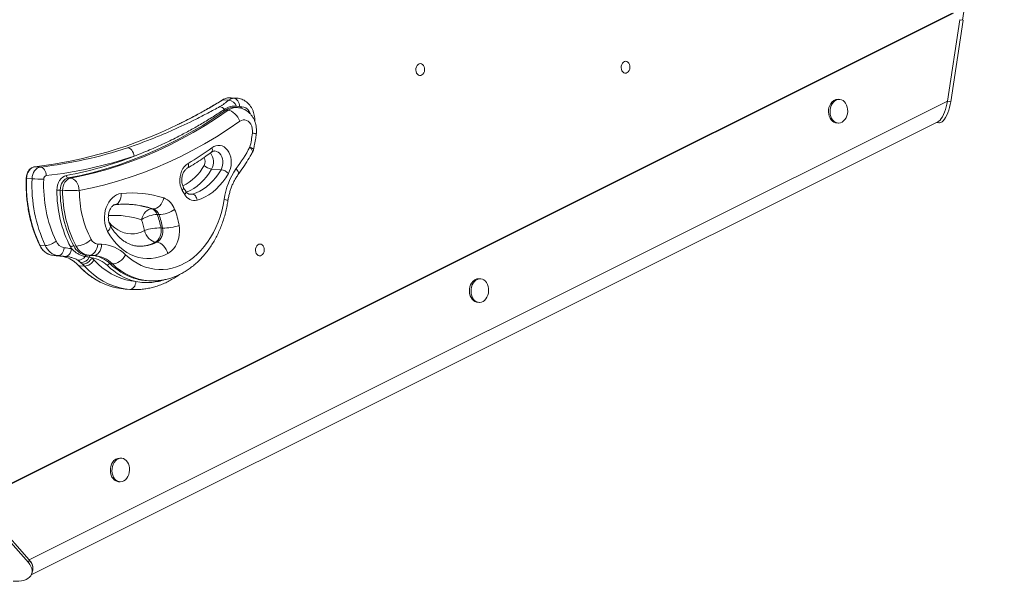
# Model space of a CAD drawing. Units: millimetres. Extents: x -5599 to 6047, y -3528 to 1602.
# Drawn here: x -3927 to -3095, y -3528 to -3053 of the extents above; entities that cross this region are included whole.
import ezdxf

# ---------------------------------------------------------------- set-up
doc = ezdxf.new("R2010")
doc.units = ezdxf.units.MM

msp = doc.modelspace()

# ---------------------------------------------------------------- linework, layer by layer
at = {"color": 7, "linetype": 'Continuous', "lineweight": 15}
for p, q in [((-3130.25, -3053.26), (-3094.92, -2820.17)), ((-3958.5, -3457.18), (-3138.9, -3047.38)), ((-3956.12, -3456.53), (-3137.74, -3047.34)), ((-3142.92, -3121.69), (-3132.48, -3052.85)), ((-3129.75, -3053.35), (-3132.48, -3052.85)), ((-3140.19, -3122.19), (-3129.75, -3053.35)), ((-3743.45, -3119.12), (-3748.11, -3118.8)), ((-3918.79, -3509.63), (-3142.92, -3121.69)), ((-3754.49, -3120.19), (-3755.47, -3120.73)), ((-3750.38, -3121), (-3755.24, -3120.67)), ((-3742.9, -3127.16), (-3744.9, -3127.03)), ((-3740.87, -3126.49), (-3743.51, -3125.91)), ((-3234.03, -3120.28), (-3235.36, -3120.19)), ((-3140.19, -3122.19), (-3142.92, -3121.69)), ((-3750.73, -3129.5), (-3752.73, -3129.36)), ((-3917.05, -3522.23), (-3151.14, -3139.27)), ((-3728.07, -3139.25), (-3728.11, -3137.64)), ((-3236.7, -3140.14), (-3235.36, -3140.23)), ((-3152.16, -3139.78), (-3150.36, -3140.11)), ((-3909.26, -3177.46), (-3913.93, -3177.15)), ((-3764.7, -3179.16), (-3756.7, -3179.69)), ((-3916.37, -3187.34), (-3921.04, -3187.02)), ((-3883.84, -3186.8), (-3885.84, -3186.67)), ((-3890.57, -3197.15), (-3892.57, -3197.01)), ((-3833.42, -3209.01), (-3833.56, -3209)), ((-3815.14, -3212.78), (-3813.81, -3212.87)), ((-3810.56, -3217.6), (-3809.22, -3217.68)), ((-3807.42, -3228.93), (-3806.09, -3229.02)), ((-3905.2, -3243.77), (-3909.87, -3243.46)), ((-3879.2, -3244.28), (-3881.2, -3244.15)), ((-3812.18, -3240.85), (-3810.85, -3240.94)), ((-3894.56, -3252.37), (-3899.23, -3252.06)), ((-3888.27, -3253.02), (-3892.93, -3252.71)), ((-3883.13, -3246.35), (-3883.1, -3246.37)), ((-3870.34, -3251.96), (-3868.34, -3252.1)), ((-3868.16, -3252.11), (-3864.48, -3252.26)), ((-3864.48, -3252.26), (-3863.75, -3252.29)), ((-3888.27, -3253.02), (-3888.31, -3253.02)), ((-3875.35, -3258.18), (-3877.79, -3256.23)), ((-3872.03, -3261.31), (-3876.7, -3261)), ((-3873.66, -3259.69), (-3875.35, -3258.18)), ((-3868.05, -3253.66), (-3865.93, -3254.19)), ((-3848.45, -3259.36), (-3850.45, -3259.23)), ((-3819.69, -3273.47), (-3817.69, -3273.6)), ((-3537.38, -3271.96), (-3538.72, -3271.87)), ((-3837.61, -3280.68), (-3832.94, -3280.99)), ((-3540.05, -3291.82), (-3538.72, -3291.91)), ((-3840.74, -3423.63), (-3842.07, -3423.54)), ((-3843.41, -3443.5), (-3842.08, -3443.59)), ((-3958.46, -3467.7), (-3919.52, -3511.86)), ((-3918.79, -3509.63), (-3957.73, -3465.47)), ((-3919.52, -3511.86), (-3918.79, -3509.63)), ((-3916.7, -3521.35), (-3915.97, -3519.12))]:
    msp.add_line(p, q, dxfattribs=at)
at = {"color": 8, "linetype": 'Continuous', "lineweight": 15}
for p, q in [((-3754.31, -3120.15), (-3755.24, -3120.67)), ((-3784.24, -3200.09), (-3780.92, -3200.32)), ((-3832.94, -3280.94), (-3833.77, -3280.93))]:
    msp.add_line(p, q, dxfattribs=at)
at = {"color": 7, "linetype": 'Continuous', "lineweight": 15, "flags": 128}
for points in [[(-3591.9, -3096.79), (-3592.09, -3095.46), (-3592, -3094.1), (-3591.64, -3092.81), (-3591.04, -3091.69), (-3590.24, -3090.81), (-3589.3, -3090.24), (-3588.3, -3090.03), (-3587.29, -3090.18), (-3586.37, -3090.7), (-3585.6, -3091.54), (-3585.03, -3092.63), (-3584.71, -3093.91), (-3584.66, -3095.26), (-3584.88, -3096.6), (-3585.37, -3097.82), (-3586.07, -3098.83), (-3586.95, -3099.56), (-3587.93, -3099.95), (-3588.95, -3099.98), (-3589.92, -3099.64), (-3590.78, -3098.96), (-3591.46, -3097.98), (-3591.9, -3096.79)], [(-3418.43, -3094.81), (-3418.62, -3093.48), (-3418.53, -3092.13), (-3418.17, -3090.84), (-3417.57, -3089.71), (-3416.77, -3088.83), (-3415.83, -3088.26), (-3414.82, -3088.05), (-3413.82, -3088.21), (-3412.9, -3088.72), (-3412.12, -3089.56), (-3411.55, -3090.66), (-3411.23, -3091.93), (-3411.18, -3093.28), (-3411.41, -3094.62), (-3411.89, -3095.84), (-3412.6, -3096.85), (-3413.48, -3097.58), (-3414.46, -3097.98), (-3415.48, -3098), (-3416.45, -3097.66), (-3417.3, -3096.98), (-3417.98, -3096.01), (-3418.43, -3094.81)], [(-3745.94, -3119.23), (-3745.02, -3119.42), (-3744.12, -3119.88), (-3743.28, -3120.57), (-3742.52, -3121.49), (-3741.88, -3122.58), (-3741.38, -3123.81), (-3741.04, -3125.13), (-3740.87, -3126.49)], [(-3241.61, -3123.84), (-3242.44, -3125.42), (-3243.04, -3127.17), (-3243.39, -3129.03), (-3243.48, -3130.93), (-3243.29, -3132.8), (-3242.84, -3134.57), (-3242.15, -3136.19), (-3241.23, -3137.59), (-3240.13, -3138.72), (-3238.88, -3139.54), (-3237.52, -3140.03), (-3236.7, -3140.14)], [(-3240.27, -3123.93), (-3241.11, -3125.51), (-3241.71, -3127.26), (-3242.06, -3129.12), (-3242.14, -3131.01), (-3241.96, -3132.89), (-3241.51, -3134.66), (-3240.82, -3136.28), (-3239.9, -3137.68), (-3238.8, -3138.81), (-3237.55, -3139.63), (-3236.19, -3140.11), (-3234.78, -3140.24), (-3233.37, -3140.01), (-3232.01, -3139.42), (-3230.74, -3138.5), (-3229.61, -3137.29), (-3228.67, -3135.82), (-3227.95, -3134.14), (-3227.47, -3132.33), (-3227.26, -3130.45), (-3227.31, -3128.55), (-3227.62, -3126.72), (-3228.2, -3125.02), (-3229.01, -3123.5), (-3230.02, -3122.23), (-3231.21, -3121.25), (-3232.51, -3120.59), (-3233.9, -3120.29), (-3235.32, -3120.34), (-3236.71, -3120.75), (-3238.04, -3121.51), (-3239.24, -3122.58), (-3240.27, -3123.93)], [(-3151.15, -3139.27), (-3150.27, -3138.72), (-3149.23, -3137.76), (-3148.2, -3136.5), (-3147.21, -3134.95), (-3146.27, -3133.15), (-3145.4, -3131.13), (-3144.61, -3128.93), (-3143.93, -3126.59), (-3143.36, -3124.17), (-3142.92, -3121.69)], [(-3151.14, -3139.27), (-3150.27, -3138.72), (-3149.23, -3137.76), (-3148.2, -3136.5), (-3147.21, -3134.95), (-3146.27, -3133.15), (-3145.4, -3131.13), (-3144.61, -3128.93), (-3143.93, -3126.59), (-3143.36, -3124.17), (-3142.92, -3121.69)], [(-3150.36, -3140.11), (-3149.57, -3140.13), (-3148.56, -3139.84), (-3147.54, -3139.22), (-3146.5, -3138.26), (-3145.47, -3137), (-3144.48, -3135.45), (-3143.54, -3133.65), (-3142.67, -3131.63), (-3141.88, -3129.43), (-3141.2, -3127.09), (-3140.63, -3124.67), (-3140.19, -3122.19)], [(-3752.73, -3129.36), (-3762.42, -3135.95), (-3772.22, -3142.19), (-3782.14, -3148.08), (-3792.16, -3153.6), (-3802.28, -3158.77), (-3812.49, -3163.57), (-3822.78, -3168), (-3833.15, -3172.06), (-3843.58, -3175.74), (-3854.08, -3179.05), (-3864.62, -3181.97), (-3875.21, -3184.51), (-3885.84, -3186.67)], [(-3883.84, -3186.8), (-3873.21, -3184.65), (-3862.62, -3182.11), (-3852.08, -3179.18), (-3841.58, -3175.88), (-3831.15, -3172.19), (-3820.78, -3168.13), (-3810.49, -3163.7), (-3800.28, -3158.9), (-3790.16, -3153.74), (-3780.14, -3148.21), (-3770.22, -3142.32), (-3760.42, -3136.08), (-3750.73, -3129.5)], [(-3750.73, -3129.5), (-3749.37, -3129.75), (-3747.93, -3130.34), (-3746.48, -3131.23), (-3745.07, -3132.39), (-3743.75, -3133.78), (-3742.57, -3135.35), (-3741.58, -3137.03), (-3740.82, -3138.75)], [(-3740.82, -3138.75), (-3750.68, -3145.46), (-3760.67, -3151.82), (-3770.78, -3157.82), (-3780.99, -3163.45), (-3791.3, -3168.72), (-3801.71, -3173.61), (-3812.19, -3178.12), (-3822.76, -3182.26), (-3833.39, -3186.01), (-3844.08, -3189.38), (-3854.83, -3192.36), (-3865.62, -3194.95), (-3876.45, -3197.15)], [(-3730.21, -3148.78), (-3730.12, -3146.8), (-3730.32, -3144.85), (-3730.8, -3143), (-3731.55, -3141.34), (-3732.54, -3139.92), (-3733.72, -3138.8), (-3735.06, -3138.03), (-3736.49, -3137.63), (-3737.97, -3137.62), (-3739.43, -3138), (-3740.82, -3138.75)], [(-3835.74, -3161.11), (-3834.8, -3161.3), (-3833.87, -3161.75), (-3832.96, -3162.43), (-3832.12, -3163.32), (-3831.38, -3164.39), (-3830.77, -3165.59), (-3830.3, -3166.88), (-3830, -3168.21)], [(-3764.44, -3161.1), (-3762.8, -3160.07), (-3761.07, -3159.4), (-3759.29, -3159.1), (-3757.5, -3159.19), (-3755.77, -3159.65), (-3754.12, -3160.49), (-3752.6, -3161.67), (-3751.25, -3163.17), (-3750.11, -3164.94), (-3749.19, -3166.95), (-3748.54, -3169.14), (-3748.16, -3171.46), (-3748.06, -3173.85), (-3748.25, -3176.24), (-3748.71, -3178.57), (-3749.45, -3180.79), (-3750.44, -3182.84)], [(-3913.93, -3177.15), (-3915.29, -3177.47), (-3916.59, -3178.13), (-3917.8, -3179.08), (-3918.86, -3180.32), (-3919.74, -3181.78), (-3920.41, -3183.42), (-3920.84, -3185.19), (-3921.04, -3187.02)], [(-3916.37, -3187.34), (-3916.18, -3185.5), (-3915.74, -3183.73), (-3915.07, -3182.09), (-3914.19, -3180.63), (-3913.13, -3179.4), (-3911.93, -3178.44), (-3910.62, -3177.79), (-3909.26, -3177.46)], [(-3909.26, -3177.46), (-3908.35, -3177.66), (-3907.46, -3178.11), (-3906.63, -3178.81), (-3905.89, -3179.72), (-3905.28, -3180.82), (-3904.8, -3182.05), (-3904.49, -3183.38), (-3904.36, -3184.74)], [(-3789.57, -3197.17), (-3790.5, -3195.09), (-3791.16, -3192.82), (-3791.52, -3190.42), (-3791.58, -3187.96), (-3791.34, -3185.5), (-3790.8, -3183.12), (-3789.98, -3180.87), (-3788.91, -3178.81), (-3787.6, -3177.01), (-3786.1, -3175.5), (-3784.44, -3174.34)], [(-3895.39, -3197.01), (-3895.25, -3194.8), (-3894.8, -3192.65), (-3894.08, -3190.63), (-3893.09, -3188.81), (-3891.87, -3187.24), (-3890.48, -3186), (-3888.94, -3185.11), (-3887.32, -3184.6)], [(-3780.92, -3200.32), (-3777.79, -3199.25), (-3774.72, -3197.86), (-3771.74, -3196.13), (-3768.86, -3194.09), (-3766.11, -3191.75), (-3763.5, -3189.12), (-3761.05, -3186.22), (-3758.78, -3183.07), (-3756.7, -3179.69)], [(-3750.44, -3182.84), (-3752.71, -3186.54), (-3755.2, -3189.99), (-3757.88, -3193.16), (-3760.74, -3196.04), (-3763.75, -3198.61), (-3766.9, -3200.84), (-3770.17, -3202.73), (-3773.53, -3204.26), (-3776.96, -3205.43)], [(-3885.84, -3186.67), (-3887.19, -3187.09), (-3888.47, -3187.83), (-3889.64, -3188.87), (-3890.65, -3190.17), (-3891.47, -3191.69), (-3892.08, -3193.38), (-3892.45, -3195.17), (-3892.57, -3197.01)], [(-3890.57, -3197.15), (-3890.45, -3195.3), (-3890.08, -3193.51), (-3889.47, -3191.83), (-3888.65, -3190.31), (-3887.64, -3189.01), (-3886.47, -3187.97), (-3885.19, -3187.22), (-3883.84, -3186.8)], [(-3883.84, -3186.8), (-3882.53, -3187.08), (-3881.23, -3187.73), (-3880.01, -3188.72), (-3878.91, -3190.02), (-3877.98, -3191.57), (-3877.23, -3193.33), (-3876.72, -3195.21), (-3876.45, -3197.15)], [(-3852.5, -3231.95), (-3853.55, -3229.72), (-3854.36, -3227.32), (-3854.92, -3224.78), (-3855.22, -3222.15), (-3855.24, -3219.48), (-3855.01, -3216.81), (-3854.51, -3214.19), (-3853.75, -3211.67), (-3852.75, -3209.3), (-3851.53, -3207.11), (-3850.11, -3205.15), (-3848.52, -3203.45), (-3846.78, -3202.05), (-3844.92, -3200.96), (-3842.98, -3200.21), (-3840.99, -3199.81)], [(-3780.92, -3200.32), (-3780.26, -3200.45), (-3779.6, -3200.77), (-3778.96, -3201.26), (-3778.38, -3201.9), (-3777.87, -3202.67), (-3777.45, -3203.54), (-3777.15, -3204.47), (-3776.96, -3205.43)], [(-3837.3, -3251.6), (-3834.19, -3254.34), (-3830.94, -3256.77), (-3827.55, -3258.87), (-3824.05, -3260.63), (-3820.46, -3262.04), (-3816.78, -3263.1), (-3813.05, -3263.8), (-3809.28, -3264.13), (-3805.49, -3264.09), (-3801.71, -3263.7), (-3797.94, -3262.93), (-3794.21, -3261.81), (-3790.54, -3260.33), (-3786.96, -3258.51), (-3783.46, -3256.35), (-3780.09, -3253.86), (-3776.84, -3251.06), (-3773.75, -3247.97), (-3770.82, -3244.59), (-3768.07, -3240.94), (-3765.52, -3237.05), (-3763.17, -3232.94), (-3761.05, -3228.62), (-3759.16, -3224.12), (-3757.51, -3219.46), (-3756.11, -3214.67), (-3754.96, -3209.77), (-3754.08, -3204.78)], [(-3805.08, -3203.61), (-3805.61, -3205.5), (-3806.38, -3207.29), (-3807.35, -3208.93), (-3808.49, -3210.34), (-3809.76, -3211.48), (-3811.1, -3212.3), (-3812.47, -3212.77), (-3813.81, -3212.87)], [(-3823.87, -3222.04), (-3823.34, -3220.15), (-3822.57, -3218.36), (-3821.6, -3216.72), (-3820.46, -3215.31), (-3819.19, -3214.17), (-3817.85, -3213.35), (-3816.48, -3212.88), (-3815.14, -3212.78)], [(-3792.16, -3226.81), (-3791.84, -3229.4), (-3791.78, -3232.04), (-3791.98, -3234.68), (-3792.44, -3237.28), (-3793.15, -3239.78), (-3794.1, -3242.15), (-3795.27, -3244.35), (-3796.63, -3246.33), (-3798.18, -3248.06), (-3799.87, -3249.51), (-3801.68, -3250.66)], [(-3801.68, -3250.66), (-3805.09, -3252.26), (-3808.58, -3253.5), (-3812.12, -3254.35), (-3815.68, -3254.83), (-3819.26, -3254.91), (-3822.81, -3254.61), (-3826.33, -3253.93), (-3829.77, -3252.86), (-3833.14, -3251.42), (-3836.39, -3249.61), (-3839.51, -3247.46), (-3842.49, -3244.96), (-3845.29, -3242.14), (-3847.91, -3239.02), (-3850.31, -3235.61), (-3852.5, -3231.95)], [(-3812.18, -3240.85), (-3813.53, -3240.59), (-3814.92, -3239.98), (-3816.31, -3239.04), (-3817.63, -3237.82), (-3818.83, -3236.36), (-3819.88, -3234.72), (-3820.73, -3232.95), (-3821.35, -3231.14)], [(-3807.42, -3228.93), (-3807.23, -3230.72), (-3807.29, -3232.53), (-3807.6, -3234.32), (-3808.14, -3236.02), (-3808.89, -3237.57), (-3809.84, -3238.92), (-3810.95, -3240.02), (-3812.18, -3240.85)], [(-3810.85, -3240.94), (-3809.62, -3240.11), (-3808.51, -3239.01), (-3807.56, -3237.65), (-3806.81, -3236.11), (-3806.27, -3234.41), (-3805.96, -3232.62), (-3805.9, -3230.81), (-3806.09, -3229.02)], [(-3868.21, -3252.11), (-3866.9, -3252), (-3865.61, -3251.52), (-3864.4, -3250.67), (-3863.32, -3249.5), (-3862.4, -3248.04), (-3861.68, -3246.36), (-3861.19, -3244.51), (-3860.94, -3242.57)], [(-3810.85, -3240.94), (-3809.5, -3241.21), (-3808.11, -3241.82), (-3806.72, -3242.75), (-3805.4, -3243.97), (-3804.19, -3245.43), (-3803.14, -3247.08), (-3802.3, -3248.84), (-3801.68, -3250.66)], [(-3727.4, -3249.3), (-3727.59, -3247.97), (-3727.5, -3246.61), (-3727.14, -3245.32), (-3726.54, -3244.19), (-3725.74, -3243.32), (-3724.8, -3242.75), (-3723.8, -3242.54), (-3722.79, -3242.69), (-3721.87, -3243.21), (-3721.1, -3244.05), (-3720.53, -3245.14), (-3720.21, -3246.41), (-3720.16, -3247.77), (-3720.38, -3249.11), (-3720.87, -3250.33), (-3721.57, -3251.34), (-3722.45, -3252.07), (-3723.43, -3252.46), (-3724.45, -3252.49), (-3725.42, -3252.15), (-3726.28, -3251.47), (-3726.96, -3250.49), (-3727.4, -3249.3)], [(-3894.56, -3252.37), (-3893.64, -3252.3), (-3892.72, -3251.96), (-3891.85, -3251.37), (-3891.06, -3250.55), (-3890.37, -3249.54), (-3889.82, -3248.36), (-3889.43, -3247.07), (-3889.2, -3245.72)], [(-3888.31, -3253.02), (-3887.39, -3252.94), (-3886.48, -3252.6), (-3885.63, -3252.01), (-3884.86, -3251.19), (-3884.2, -3250.17), (-3883.68, -3248.99), (-3883.32, -3247.7), (-3883.13, -3246.35)], [(-3888.27, -3253.02), (-3887.35, -3252.95), (-3886.45, -3252.61), (-3885.6, -3252.02), (-3884.83, -3251.2), (-3884.18, -3250.19), (-3883.66, -3249.01), (-3883.29, -3247.72), (-3883.1, -3246.37)], [(-3837.3, -3251.6), (-3838.3, -3253.19), (-3839.52, -3254.71), (-3840.92, -3256.08), (-3842.43, -3257.27), (-3843.99, -3258.23), (-3845.56, -3258.91), (-3847.07, -3259.29), (-3848.45, -3259.36)], [(-3864.01, -3256.09), (-3860.6, -3259.49), (-3857.02, -3262.58), (-3853.28, -3265.33), (-3849.4, -3267.74), (-3845.41, -3269.78), (-3841.31, -3271.47), (-3837.12, -3272.78), (-3832.87, -3273.71), (-3828.57, -3274.26)], [(-3833.77, -3280.93), (-3838.41, -3280.34), (-3843, -3279.33), (-3847.52, -3277.91), (-3851.95, -3276.09), (-3856.26, -3273.88), (-3860.45, -3271.28), (-3864.48, -3268.31), (-3868.35, -3264.98), (-3872.03, -3261.31)], [(-3828.57, -3274.26), (-3828.77, -3275.62), (-3829.13, -3276.91), (-3829.65, -3278.09), (-3830.32, -3279.11), (-3831.09, -3279.93), (-3831.94, -3280.52), (-3832.85, -3280.86), (-3833.77, -3280.93)], [(-3544.96, -3275.52), (-3545.8, -3277.1), (-3546.4, -3278.85), (-3546.75, -3280.71), (-3546.83, -3282.6), (-3546.65, -3284.48), (-3546.2, -3286.25), (-3545.51, -3287.87), (-3544.59, -3289.27), (-3543.49, -3290.4), (-3542.24, -3291.22), (-3540.88, -3291.7), (-3540.05, -3291.82)], [(-3543.63, -3275.61), (-3544.46, -3277.19), (-3545.07, -3278.94), (-3545.42, -3280.79), (-3545.5, -3282.69), (-3545.32, -3284.56), (-3544.87, -3286.34), (-3544.17, -3287.96), (-3543.26, -3289.36), (-3542.15, -3290.49), (-3540.9, -3291.31), (-3539.55, -3291.79), (-3538.14, -3291.92), (-3536.73, -3291.68), (-3535.36, -3291.1), (-3534.1, -3290.18), (-3532.97, -3288.96), (-3532.03, -3287.49), (-3531.31, -3285.82), (-3530.83, -3284.01), (-3530.61, -3282.12), (-3530.66, -3280.23), (-3530.98, -3278.4), (-3531.56, -3276.69), (-3532.36, -3275.18), (-3533.38, -3273.91), (-3534.56, -3272.93), (-3535.87, -3272.27), (-3537.26, -3271.97), (-3538.68, -3272.02), (-3540.07, -3272.43), (-3541.39, -3273.19), (-3542.59, -3274.26), (-3543.63, -3275.61)], [(-3848.32, -3427.2), (-3849.15, -3428.78), (-3849.76, -3430.53), (-3850.11, -3432.38), (-3850.19, -3434.28), (-3850.01, -3436.15), (-3849.56, -3437.93), (-3848.86, -3439.55), (-3847.95, -3440.95), (-3846.84, -3442.08), (-3845.59, -3442.9), (-3844.24, -3443.38), (-3843.41, -3443.5)], [(-3846.99, -3427.29), (-3847.82, -3428.87), (-3848.42, -3430.61), (-3848.77, -3432.47), (-3848.86, -3434.37), (-3848.67, -3436.24), (-3848.22, -3438.02), (-3847.53, -3439.64), (-3846.61, -3441.04), (-3845.51, -3442.17), (-3844.26, -3442.99), (-3842.9, -3443.47), (-3841.49, -3443.6), (-3840.08, -3443.36), (-3838.72, -3442.78), (-3837.45, -3441.86), (-3836.33, -3440.64), (-3835.39, -3439.17), (-3834.67, -3437.5), (-3834.19, -3435.69), (-3833.97, -3433.8), (-3834.02, -3431.91), (-3834.34, -3430.08), (-3834.91, -3428.37), (-3835.72, -3426.86), (-3836.73, -3425.59), (-3837.92, -3424.61), (-3839.23, -3423.95), (-3840.62, -3423.64), (-3842.03, -3423.7), (-3843.43, -3424.11), (-3844.75, -3424.87), (-3845.95, -3425.94), (-3846.99, -3427.29)], [(-3919.52, -3511.86), (-3918.26, -3513.48), (-3917.31, -3515.15), (-3916.67, -3516.83), (-3916.37, -3518.48), (-3916.41, -3520.09), (-3916.79, -3521.61), (-3917.5, -3523.01), (-3918.52, -3524.27), (-3919.84, -3525.37), (-3921.44, -3526.28), (-3923.27, -3526.99), (-3925.31, -3527.47), (-3927.52, -3527.73), (-3929.85, -3527.75), (-3932.25, -3527.54)]]:
    msp.add_lwpolyline(points, dxfattribs=at)
at = {"color": 8, "linetype": 'Continuous', "lineweight": 15, "flags": 128}
for points in [[(-3745.94, -3119.23), (-3743.96, -3119.09), (-3743.41, -3119.12)], [(-3731.52, -3132.94), (-3732.03, -3131.81), (-3733.09, -3130.06), (-3734.39, -3128.61), (-3735.86, -3127.5), (-3737.46, -3126.76), (-3739.15, -3126.42), (-3740.87, -3126.49)], [(-3740.87, -3126.49), (-3738.97, -3127.73), (-3738.87, -3127.8)], [(-3732.3, -3160.71), (-3731.29, -3161.85), (-3730.57, -3162.93), (-3730.18, -3163.9), (-3730.12, -3164.74), (-3730.29, -3165.23)], [(-3732.3, -3160.71), (-3731.05, -3161.21), (-3730.09, -3161.68), (-3729.48, -3162.09), (-3729.23, -3162.42), (-3729.23, -3162.52)], [(-3756.7, -3179.69), (-3755.93, -3178.02), (-3755.4, -3176.19), (-3755.14, -3174.27), (-3755.16, -3172.33), (-3755.46, -3170.46), (-3756.03, -3168.71), (-3756.85, -3167.15), (-3757.88, -3165.85), (-3759.08, -3164.84), (-3760.42, -3164.18), (-3761.84, -3163.88), (-3761.96, -3163.87)], [(-3784.44, -3174.34), (-3784.24, -3175.23), (-3784.18, -3176.08), (-3784.26, -3176.85), (-3784.47, -3177.52), (-3784.81, -3178.05), (-3785.26, -3178.44), (-3785.29, -3178.45)], [(-3764.7, -3179.16), (-3766.78, -3182.53), (-3769.05, -3185.68), (-3771.5, -3188.58), (-3774.11, -3191.21), (-3776.86, -3193.55), (-3779.74, -3195.6), (-3782.72, -3197.32), (-3785.79, -3198.72), (-3785.88, -3198.76)], [(-3743.88, -3178.75), (-3742.98, -3180.06), (-3742.37, -3181.31), (-3742.08, -3182.44), (-3742.11, -3183.41), (-3742.43, -3184.13)], [(-3840.99, -3199.81), (-3841.06, -3201.74), (-3841.38, -3203.58), (-3841.94, -3205.26), (-3842.72, -3206.72), (-3843.69, -3207.89), (-3844.82, -3208.73), (-3846.05, -3209.21), (-3846.47, -3209.29)], [(-3789.57, -3197.17), (-3789.04, -3196.57), (-3788.66, -3195.99), (-3788.44, -3195.45), (-3788.39, -3194.96), (-3788.5, -3194.58)], [(-3787.43, -3200.81), (-3786.93, -3200.16), (-3786.58, -3199.52), (-3786.4, -3198.92), (-3786.38, -3198.38), (-3786.53, -3197.93), (-3786.55, -3197.88)], [(-3782.85, -3200.52), (-3781.89, -3200.5), (-3780.92, -3200.32)], [(-3754.08, -3204.78), (-3752.79, -3205.08), (-3751.79, -3205.35), (-3751.15, -3205.58), (-3750.87, -3205.77), (-3750.86, -3205.81)], [(-3852.5, -3231.95), (-3851.45, -3230.75), (-3850.69, -3229.57), (-3850.25, -3228.48), (-3850.16, -3227.49), (-3850.39, -3226.72)], [(-3851.38, -3224.18), (-3851.19, -3224.4), (-3848.97, -3226.81), (-3846.57, -3228.89), (-3844.02, -3230.64), (-3841.34, -3232.04), (-3838.56, -3233.06), (-3835.71, -3233.7), (-3832.81, -3233.96), (-3829.9, -3233.83), (-3827, -3233.31), (-3824.14, -3232.41), (-3821.35, -3231.14)], [(-3864.48, -3252.26), (-3863.36, -3252.14), (-3862.09, -3251.66), (-3860.89, -3250.81), (-3859.83, -3249.64), (-3858.93, -3248.18), (-3858.24, -3246.49), (-3857.78, -3244.65), (-3857.57, -3242.71)]]:
    msp.add_lwpolyline(points, dxfattribs=at)
at = {"color": 7, "linetype": 'Continuous', "lineweight": 15}
for centre, radius, start, end in [((-3748.81, -3130.56), 11.78, 86.61168, 117.86924), ((-3759.04, -3132.67), 6.46, 37.40535, 77.7811), ((-3755.28, -3121.05), 0.382, 84.30874, 121.227), ((-3751.03, -3129.18), 8.2, 23.48416, 85.4399), ((-3235.38, -3127.31), 7.12, 89.80973, 150.84908), ((-3752.44, -3127.38), 2, 222.8541, 261.58179), ((-3957.68, -2806.17), 373.55, 276.72605, 296.13441), ((-3843.14, -3135.11), 113.75, 346.9933, 353.10034), ((-3950.83, -2816.99), 362.86, 276.57882, 288.49366), ((-3876.04, -3014.24), 184.45, 299.77599, 307.23081), ((-3911.98, -3058.11), 206.91, 324.33502, 330.27191), ((-3946.4, -2820.21), 366.95, 276.57885, 288.49368), ((-3944.86, -2875.05), 314.85, 280.5298, 291.39457), ((-3738.97, -3160.27), 10, 330.22852, 346.97818), ((-3762.96, -3167.88), 11.41, 225.46101, 261.23234), ((-3903.62, -3187.52), 2.88, 104.9271, 183.58397), ((-3885.26, -3184.69), 2.06, 177.53721, 253.57261), ((-3758.44, -3190.98), 11.41, 45.46087, 81.23233), ((-3694.8, -3213), 59.85, 145.0899, 172.11275), ((-3800.08, -3192.41), 121.07, 177.44995, 204.93617), ((-3795.41, -3192.72), 121.08, 177.44995, 204.93617), ((-3903.83, -2982.52), 205.2, 266.4954, 269.25575), ((-3794.28, -3192.74), 112.32, 177.4299, 204.95629), ((-3792.39, -3197.69), 103.01, 179.62134, 207.50991), ((-3893.98, -3223.14), 26.17, 86.90444, 93.09088), ((-3792.34, -3197.77), 100.23, 179.56747, 207.56373), ((-3789.96, -3197.81), 100.61, 179.62143, 207.50969), ((-3883.5, -3066.46), 130.87, 266.90549, 273.09021), ((-3787.98, -3197.77), 88.47, 179.59905, 207.53214), ((-3831.71, -3283.54), 84.24, 71.57504, 96.32852), ((-3742.29, -3171.78), 53.66, 208.23302, 212.75424), ((-3779.18, -3196.29), 9.4, 208.77568, 283.66808), ((-3810.77, -3218.21), 15.66, 18.48254, 68.68686), ((-3810.16, -3240.92), 23.33, 90.96862, 125.9653), ((-3817.99, -3220.08), 7.83, 18.4822, 68.68712), ((-3816.65, -3220.17), 7.83, 18.48306, 68.68626), ((-3866.46, -3239.17), 59.92, 9.84416, 21.10496), ((-3809.62, -3194.36), 23.33, 270.96902, 305.9649), ((-3865.15, -3239.27), 59.94, 9.8458, 21.10332), ((-3862.85, -3239.08), 71.75, 9.84453, 21.10455), ((-3868.75, -3239.36), 48.11, 9.84543, 21.10375), ((-3805.22, -3189.49), 39.54, 268.74022, 289.2821), ((-3808.29, -3268.46), 39.54, 88.73987, 109.28245), ((-3896.68, -3238.02), 14.27, 202.40459, 259.69924), ((-3905.67, -3229.45), 14.32, 271.85308, 311.80474), ((-3892.01, -3238.33), 14.27, 202.4045, 259.69932), ((-3887.54, -3236.6), 9.28, 202.40416, 259.69954), ((-3881.04, -3247.97), 3.82, 92.38178, 135.16817), ((-3868.77, -3238.32), 13.73, 205.11453, 263.96329), ((-3879.99, -3225.18), 19.12, 272.38463, 315.16511), ((-3866.77, -3238.45), 13.73, 205.11472, 263.96309), ((-3860.22, -3235.75), 6.86, 205.1147, 263.96312), ((-3854.84, -3132.3), 110.44, 266.83623, 268.58672), ((-3858.81, -3273.09), 30.41, 44.96661, 87.6511), ((-3882.13, -3116.61), 136.52, 262.80577, 265.46225), ((-3877.47, -3116.94), 136.51, 262.80569, 265.44388), ((-3894.98, -3276.21), 23.59, 55.87947, 85.01098), ((-3872.59, -3114.12), 132.64, 262.80589, 265.44374), ((-3865.19, -3235.25), 21.09, 208.3662, 211.74287), ((-3877.43, -3249.13), 7.11, 267.07487, 326.62885), ((-3875.47, -3249.84), 8.34, 270.80779, 332.72017), ((-3874.63, -3250.14), 9.6, 275.76228, 335.06316), ((-3894.34, -3282.11), 30.5, 43.00716, 47.32419), ((-3872.93, -3251.15), 10.2, 275.06344, 331.01598), ((-3869.27, -3277.5), 23.55, 45.22185, 81.83165), ((-3890.21, -3280.53), 35.83, 43.0065, 47.32429), ((-3850.18, -3262), 2.78, 95.59102, 154.07452), ((-3816.02, -3223.5), 52.29, 225.47489, 256.10469), ((-3833.57, -3225.41), 55.41, 235.10545, 265.82275), ((-3816.64, -3228.44), 45.13, 251.81946, 266.13039), ((-3538.74, -3278.99), 7.12, 89.8098, 150.84902), ((-3842.1, -3430.67), 7.12, 89.80986, 150.84895), ((-3925.65, -3516.84), 9.95, 346.72038, 46.40348)]:
    msp.add_arc(centre, radius, start, end, dxfattribs=at)
at = {"color": 8, "linetype": 'Continuous', "lineweight": 15}
for centre, radius, start, end in [((-3977.54, -2761.56), 422.35, 295.88779, 301.75862), ((-3745.53, -3139.19), 12.19, 87.00179, 126.21777), ((-3743.53, -3139.33), 12.19, 87.00178, 126.21876), ((-3728.49, -3137.41), 0.447, 275.59206, 329.12179), ((-3730.49, -3157.37), 8.59, 65.70664, 88.16465), ((-3767.17, -3162.77), 3.19, 319.00323, 31.46671), ((-3776.27, -3172.95), 6.12, 329.92523, 34.37649), ((-3775.29, -3173.06), 12.22, 330.07214, 38.17539), ((-3806.47, -3156.97), 40.29, 295.58031, 331.78854), ((-3921.04, -3185.85), 1.17, 257.48231, 270.03315), ((-3840.11, -3287.89), 79.15, 71.61291, 86.12417), ((-3838.76, -3287.9), 79.07, 71.60541, 86.13159), ((-3846.97, -3291.38), 73.09, 71.5732, 93.83169), ((-3909.9, -3243.17), 0.285, 212.30584, 275.81816), ((-3826.05, -3215.46), 28.93, 266.53971, 298.64841), ((-3824.72, -3215.55), 28.94, 266.46275, 298.64453), ((-3870.1, -3253.39), 1.43, 95.81312, 165.90112), ((-3866.38, -3253.73), 1.68, 107.27797, 177.91901), ((-3868.03, -3277.04), 25.02, 45.37915, 81.00473), ((-3865.73, -3276.65), 24.44, 45.01374, 85.35388), ((-3897.73, -3280.48), 28.67, 42.81601, 56.12476), ((-3876.7, -3260.63), 0.36, 224.74189, 269.15992), ((-3826.89, -3214.86), 67.89, 222.80704, 235.57506), ((-3814.13, -3222.09), 51.94, 225.6336, 251.37622), ((-3813.64, -3224.5), 49.26, 225.03777, 265.34717)]:
    msp.add_arc(centre, radius, start, end, dxfattribs=at)
at = {"color": 7, "linetype": 'Continuous', "lineweight": 15}
for points, knots in [([(-3750.38, -3121), (-3749.7, -3120.58), (-3748.32, -3119.74), (-3746.74, -3119.4), (-3745.94, -3119.23)], [0, 0, 0, 0, 0.492818, 1, 1, 1, 1]), ([(-3728.11, -3137.64), (-3728.14, -3137.15), (-3728.21, -3135.8), (-3728.56, -3133.63), (-3729.21, -3131.19), (-3730.13, -3128.86), (-3731.31, -3126.69), (-3732.74, -3124.73), (-3734.38, -3123.01), (-3736.2, -3121.58), (-3738.17, -3120.45), (-3740.24, -3119.66), (-3741.99, -3119.23), (-3743.06, -3119.18), (-3743.41, -3119.16)], [0, 0, 0, 0, 0.053647, 0.145742, 0.238281, 0.331101, 0.423961, 0.516467, 0.608102, 0.698372, 0.786952, 0.873777, 0.959044, 1, 1, 1, 1]), ([(-3835.74, -3161.11), (-3831.41, -3159.62), (-3822.91, -3156.7), (-3810.27, -3151.74), (-3795.31, -3145.36), (-3781.16, -3138.66), (-3767.8, -3131.82), (-3761.05, -3128.18), (-3757.67, -3126.35)], [0, 0, 0, 0, 0.165977, 0.326108, 0.486367, 0.742853, 0.871429, 1, 1, 1, 1]), ([(-3755.47, -3120.73), (-3757.16, -3121.76), (-3762.05, -3124.76), (-3770.22, -3129.5), (-3780.01, -3134.84), (-3787.72, -3138.85), (-3792.19, -3140.98), (-3793.35, -3141.53)], [0, 0, 0, 0, 0.13568, 0.393706, 0.65174, 0.909782, 1, 1, 1, 1]), ([(-3757.67, -3126.35), (-3756.98, -3125.95), (-3755.56, -3125.13), (-3753.85, -3123.81), (-3752.24, -3122.45), (-3751, -3121.48), (-3750.38, -3121)], [0, 0, 0, 0, 0.231334, 0.469041, 0.734498, 1, 1, 1, 1]), ([(-3743.51, -3125.91), (-3744.33, -3125.87), (-3746, -3125.8), (-3749.02, -3126.3), (-3751.69, -3127.33), (-3753.46, -3128.46), (-3753.91, -3128.74)], [0, 0, 0, 0, 0.236585, 0.476251, 0.867385, 1, 1, 1, 1]), ([(-3726.95, -3149.53), (-3726.9, -3148.99), (-3726.76, -3147.6), (-3726.77, -3145.34), (-3727.07, -3142.78), (-3727.65, -3140.27), (-3728.52, -3137.85), (-3729.68, -3135.58), (-3731.1, -3133.5), (-3732.77, -3131.66), (-3734.64, -3130.1), (-3736.67, -3128.85), (-3738.81, -3127.94), (-3740.9, -3127.36), (-3742.28, -3127.24), (-3742.9, -3127.18)], [0, 0, 0, 0, 0.051401, 0.132674, 0.214427, 0.296675, 0.379307, 0.462056, 0.544482, 0.626064, 0.706347, 0.785064, 0.862168, 0.937792, 1, 1, 1, 1]), ([(-3753.91, -3128.74), (-3757.07, -3130.81), (-3763.38, -3134.94), (-3772.95, -3140.75), (-3782.6, -3146.27), (-3793.15, -3151.91), (-3804.62, -3157.55), (-3817.17, -3163.19), (-3825.67, -3166.51), (-3830, -3168.21)], [0, 0, 0, 0, 0.127861, 0.255723, 0.383917, 0.512111, 0.672601, 0.833254, 1, 1, 1, 1]), ([(-3729.23, -3162.52), (-3729.01, -3161.56), (-3728.4, -3158.81), (-3727.61, -3154.49), (-3727.16, -3151.1), (-3726.95, -3149.53)], [0, 0, 0, 0, 0.2249197, 0.6420621, 1, 1, 1, 1]), ([(-3785.3, -3178.46), (-3784.17, -3177.81), (-3780.94, -3175.94), (-3775.67, -3172.62), (-3769.95, -3168.73), (-3766.35, -3166.05), (-3764.75, -3164.86)], [0, 0, 0, 0, 0.1600801, 0.4609861, 0.761985, 1, 1, 1, 1]), ([(-3764.75, -3164.86), (-3764.61, -3164.76), (-3764.17, -3164.44), (-3763.43, -3164.09), (-3762.64, -3163.86), (-3762.16, -3163.88), (-3761.94, -3163.89)], [0, 0, 0, 0, 0.134369, 0.427274, 0.733513, 1, 1, 1, 1]), ([(-3742.43, -3184.14), (-3741.66, -3183.06), (-3739.46, -3179.96), (-3735.96, -3174.68), (-3732.71, -3169.42), (-3730.87, -3166.23), (-3730.29, -3165.23)], [0, 0, 0, 0, 0.178783, 0.513655, 0.848561, 1, 1, 1, 1]), ([(-3914.01, -3177.15), (-3914.27, -3177.19), (-3914.99, -3177.3), (-3916.13, -3177.73), (-3917.38, -3178.51), (-3918.51, -3179.56), (-3919.49, -3180.84), (-3920.28, -3182.33), (-3920.87, -3183.98), (-3921.2, -3185.56), (-3921.26, -3186.57), (-3921.29, -3187)], [0, 0, 0, 0, 0.067577, 0.185609, 0.304346, 0.424396, 0.545622, 0.667612, 0.789986, 0.912503, 1, 1, 1, 1]), ([(-3788.5, -3194.58), (-3788.61, -3194.37), (-3788.93, -3193.74), (-3789.38, -3192.53), (-3789.76, -3190.92), (-3789.94, -3189.21), (-3789.93, -3187.45), (-3789.71, -3185.71), (-3789.29, -3184.04), (-3788.71, -3182.5), (-3787.98, -3181.14), (-3787.15, -3180), (-3786.27, -3179.11), (-3785.65, -3178.66), (-3785.33, -3178.48), (-3785.3, -3178.46)], [0, 0, 0, 0, 0.04177, 0.128188, 0.214792, 0.30149, 0.388315, 0.475149, 0.56178, 0.648014, 0.733796, 0.819282, 0.904859, 0.989637, 1, 1, 1, 1]), ([(-3750.86, -3205.81), (-3750.77, -3205.23), (-3750.49, -3203.49), (-3749.88, -3200.64), (-3748.95, -3197.33), (-3747.83, -3194.14), (-3746.53, -3191.1), (-3745.06, -3188.23), (-3743.67, -3185.92), (-3742.76, -3184.62), (-3742.43, -3184.14)], [0, 0, 0, 0, 0.071491, 0.213084, 0.354555, 0.495853, 0.636964, 0.7779, 0.918707, 1, 1, 1, 1]), ([(-3921.29, -3187), (-3921.32, -3187.98), (-3921.4, -3190.82), (-3921.36, -3195.51), (-3921.08, -3201.06), (-3920.56, -3206.57), (-3919.81, -3212.02), (-3918.83, -3217.38), (-3917.62, -3222.66), (-3916.19, -3227.82), (-3914.54, -3232.86), (-3912.7, -3237.66), (-3911.19, -3241.12), (-3910.32, -3242.95), (-3910.14, -3243.33)], [0, 0, 0, 0, 0.049189, 0.14249, 0.235801, 0.329114, 0.422429, 0.515748, 0.609069, 0.702392, 0.795719, 0.889047, 0.977456, 1, 1, 1, 1]), ([(-3786.56, -3197.88), (-3786.87, -3197.38), (-3787.55, -3196.31), (-3788.17, -3195.18), (-3788.5, -3194.58)], [0, 0, 0, 0, 0.466646, 1, 1, 1, 1]), ([(-3782.84, -3200.51), (-3782.87, -3200.51), (-3783.22, -3200.53), (-3783.8, -3200.34), (-3784.68, -3199.91), (-3785.5, -3199.24), (-3786.13, -3198.52), (-3786.47, -3198.01), (-3786.56, -3197.88)], [0, 0, 0, 0, 0.019625, 0.297843, 0.514629, 0.716756, 0.931773, 1, 1, 1, 1]), ([(-3850.4, -3226.7), (-3850.49, -3226.53), (-3850.78, -3225.98), (-3851.21, -3224.89), (-3851.62, -3223.4), (-3851.88, -3221.76), (-3851.96, -3220.04), (-3851.87, -3218.29), (-3851.59, -3216.57), (-3851.16, -3214.95), (-3850.58, -3213.48), (-3849.9, -3212.2), (-3849.17, -3211.15), (-3848.44, -3210.35), (-3847.76, -3209.8), (-3847.19, -3209.48), (-3846.8, -3209.34), (-3846.63, -3209.31), (-3846.56, -3209.3)], [0, 0, 0, 0, 0.030325, 0.094152, 0.158149, 0.22237, 0.286885, 0.351603, 0.416348, 0.48087, 0.545034, 0.60884, 0.672514, 0.736494, 0.80159, 0.869308, 0.942204, 1, 1, 1, 1]), ([(-3846.56, -3209.3), (-3845.76, -3209.22), (-3843.36, -3208.98), (-3839.34, -3208.82), (-3835.8, -3208.83), (-3833.88, -3209), (-3833.55, -3209.03)], [0, 0, 0, 0, 0.1834, 0.553684, 0.924433, 1, 1, 1, 1]), ([(-3817.63, -3273.57), (-3817.04, -3273.61), (-3815.15, -3273.77), (-3811.93, -3273.69), (-3807.99, -3273.35), (-3804.08, -3272.68), (-3800.2, -3271.7), (-3796.36, -3270.41), (-3792.59, -3268.82), (-3788.9, -3266.94), (-3785.29, -3264.75), (-3781.79, -3262.29), (-3778.41, -3259.54), (-3775.16, -3256.53), (-3772.06, -3253.27), (-3769.12, -3249.77), (-3766.35, -3246.04), (-3763.77, -3242.09), (-3761.37, -3237.96), (-3759.19, -3233.65), (-3757.21, -3229.18), (-3755.45, -3224.56), (-3753.91, -3219.83), (-3752.61, -3214.99), (-3751.59, -3210.31), (-3751.09, -3207.23), (-3750.86, -3205.81)], [0, 0, 0, 0, 0.018722, 0.060412, 0.102098, 0.143834, 0.185668, 0.227641, 0.269786, 0.312123, 0.354664, 0.397405, 0.440338, 0.483442, 0.526696, 0.570073, 0.613549, 0.657098, 0.700701, 0.74434, 0.788, 0.831672, 0.875347, 0.919023, 0.962697, 1, 1, 1, 1]), ([(-3826.49, -3244.4), (-3826.73, -3244.39), (-3827.87, -3244.36), (-3829.87, -3243.98), (-3832.49, -3243.26), (-3835.06, -3242.21), (-3837.54, -3240.88), (-3839.92, -3239.26), (-3842.2, -3237.38), (-3844.36, -3235.24), (-3846.4, -3232.86), (-3848.26, -3230.3), (-3849.57, -3228.2), (-3850.24, -3226.99), (-3850.4, -3226.7)], [0, 0, 0, 0, 0.026997, 0.127741, 0.228131, 0.327174, 0.424414, 0.51983, 0.613658, 0.706224, 0.797851, 0.888815, 0.974042, 1, 1, 1, 1]), ([(-3910.14, -3243.33), (-3909.96, -3243.69), (-3909.42, -3244.75), (-3908.39, -3246.35), (-3907, -3248.02), (-3905.44, -3249.45), (-3903.75, -3250.59), (-3901.96, -3251.43), (-3900.44, -3251.88), (-3899.53, -3252.02), (-3899.25, -3252.06)], [0, 0, 0, 0, 0.07685, 0.221173, 0.365498, 0.509533, 0.653085, 0.795984, 0.938169, 1, 1, 1, 1]), ([(-3883.1, -3246.37), (-3882.37, -3247.08), (-3880.89, -3248.52), (-3878.45, -3250.35), (-3875.87, -3251.79), (-3873.53, -3252.66), (-3872.06, -3252.94), (-3871.49, -3253.04)], [0, 0, 0, 0, 0.212085, 0.425589, 0.641127, 0.860609, 1, 1, 1, 1]), ([(-3877.79, -3256.23), (-3878.18, -3255.97), (-3878.98, -3255.44), (-3880.58, -3254.68), (-3882.79, -3253.94), (-3885.58, -3253.31), (-3887.37, -3253.12), (-3888.27, -3253.02)], [0, 0, 0, 0, 0.155006, 0.311957, 0.516586, 0.757251, 1, 1, 1, 1]), ([(-3881.96, -3256.63), (-3881.87, -3256.68), (-3881, -3257.2), (-3879.48, -3258.44), (-3877.92, -3259.86), (-3877.12, -3260.71), (-3876.95, -3260.89)], [0, 0, 0, 0, 0.048214, 0.483204, 0.893751, 1, 1, 1, 1]), ([(-3876.95, -3260.89), (-3876.4, -3261.47), (-3874.79, -3263.16), (-3872.01, -3265.76), (-3868.74, -3268.49), (-3866.51, -3270.05), (-3865.47, -3270.78)], [0, 0, 0, 0, 0.155441, 0.449557, 0.743629, 1, 1, 1, 1]), ([(-3871.49, -3253.04), (-3870.54, -3253.21), (-3869.4, -3253.41), (-3868.25, -3253.63), (-3868.05, -3253.66)], [0, 0, 0, 0, 0.829843, 1, 1, 1, 1]), ([(-3832.91, -3280.93), (-3832.18, -3280.99), (-3830.05, -3281.15), (-3826.48, -3281.07), (-3822.24, -3280.73), (-3817.99, -3280.06), (-3813.77, -3279.09), (-3809.6, -3277.81), (-3805.48, -3276.22), (-3801.42, -3274.34), (-3797.42, -3272.14), (-3794.15, -3270.13), (-3792.28, -3268.74), (-3791.66, -3268.29)], [0, 0, 0, 0, 0.0522036, 0.1516582, 0.2514111, 0.3512565, 0.4509263, 0.5502122, 0.6491059, 0.7490444, 0.8496654, 0.9508273, 1, 1, 1, 1]), ([(-3916.25, -3519.71), (-3916.09, -3519.34), (-3915.67, -3518.39), (-3915.55, -3516.71), (-3915.83, -3514.74), (-3916.71, -3512.34), (-3918, -3510.66), (-3918.79, -3509.63)], [0, 0, 0, 0, 0.12458, 0.315444, 0.506308, 0.697172, 1, 1, 1, 1])]:
    msp.add_open_spline(points, degree=3, knots=knots, dxfattribs=at)
at = {"color": 8, "linetype": 'Continuous', "lineweight": 15}
msp.add_open_spline([(-3828.57, -3274.26), (-3826.35, -3274.61), (-3821.88, -3275.31), (-3815.46, -3275.15), (-3809.47, -3274.17), (-3805.74, -3273.32), (-3803.91, -3272.59), (-3803.89, -3272.58)], degree=3, knots=[0, 0, 0, 0, 0.272254, 0.547752, 0.772601, 0.997449, 1, 1, 1, 1], dxfattribs=at)

doc.saveas('drawing.dxf')
